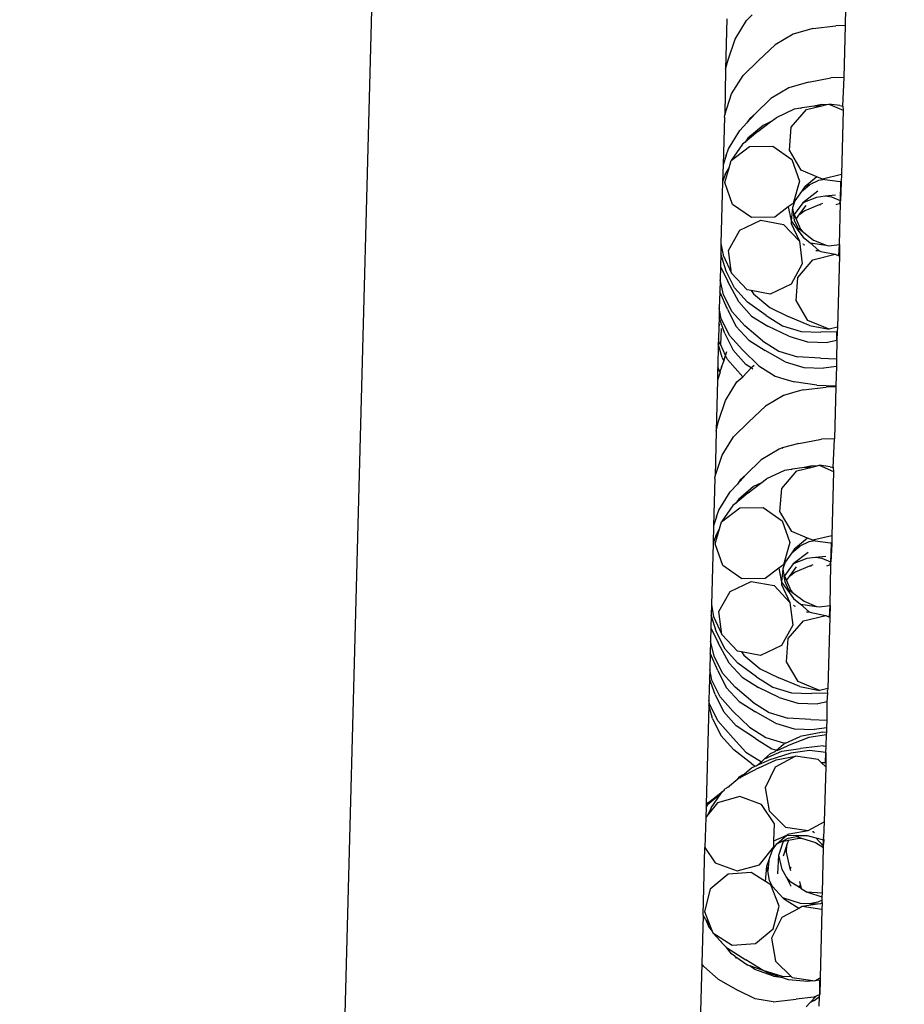
# Model space of a CAD drawing. Units: metres. Extents: x -5950 to -839, y -3556 to 4974.
# Drawn here: x -3574 to -3499, y 2840 to 2923 of the extents above; entities that cross this region are included whole.
import ezdxf

# ---------------------------------------------------------------- set-up
doc = ezdxf.new("R2010")
doc.units = ezdxf.units.M
doc.layers.add('Размеры', color=1, linetype='Continuous', lineweight=5)
doc.dimstyles.new('размеры Маф', dxfattribs={"dimtxt": 150, "dimasz": 50, "dimexe": 50, "dimexo": 0.0625, "dimgap": 0.09, "dimtad": 1, "dimdec": 0, "dimzin": 0, "dimdsep": 46, "dimtxsty": 'Standard', "dimblk": 'ARCHTICK', "dimcen": 0.09, "dimdle": 50, "dimclrd": 256, "dimclre": 256, "dimclrt": 256, "dimadec": 0, "dimazin": 0, "dimtfac": 1, "dimtdec": 0, "dimtix": 1, "dimtofl": 0, "dimtmove": 0, "dimatfit": 3, "dimfxl": 1, "dimtolj": 1, "dimtzin": 0, "dimlwd": -1, "dimlwe": -1, "dimarcsym": 1})

# ---------------------------------------------------------------- blocks, each defined once
blk = doc.blocks.new('_ArchTick')
at = {"color": 0, "linetype": 'ByBlock', "const_width": 0.15}
blk.add_lwpolyline([(-0.5, -0.5), (0.5, 0.5)], dxfattribs=at)
blk = doc.blocks.new('*D13')
at = {"layer": 'Defpoints', "color": 0, "transparency": 16777216}
for p in [(-3868.006, 4923.944), (-3868.006, -2656.255), (-889.301, -2656.255)]:
    blk.add_point(p, dxfattribs=at)
at = {"layer": 'Размеры', "transparency": 16777216}
for p, q in [((-889.301, 4973.944), (-889.301, -2706.255)), ((-3867.944, 4923.944), (-839.301, 4923.944)), ((-3867.944, -2656.255), (-839.301, -2656.255))]:
    blk.add_line(p, q, dxfattribs=at)
at = {"layer": 'Размеры', "transparency": 16777216, "xscale": 50, "yscale": 50, "zscale": 50}
for p, rotation in [((-889.301, 4923.944), 90), ((-889.301, -2656.255), 270)]:
    blk.add_blockref('_ArchTick', p, dxfattribs=dict(at, rotation=rotation))
at = {"layer": 'Размеры', "transparency": 16777216, "insert": (-964.391, 1133.845), "char_height": 150, "attachment_point": 5, "rotation": 90}
blk.add_mtext('\\A1;7580', dxfattribs=at)
blk = doc.blocks.new('*D14')
at = {"layer": 'Defpoints', "color": 0, "transparency": 16777216}
for p in [(-3345.042, 3175.05), (-4416.987, 1900.66), (-3345.042, -1438.735)]:
    blk.add_point(p, dxfattribs=at)
at = {"layer": 'Размеры', "transparency": 16777216}
for p, q in [((-3345.042, 3174.988), (-3345.042, -1488.735)), ((-4416.987, 1900.598), (-4416.987, -1488.735)), ((-4466.987, -1438.735), (-3295.042, -1438.735))]:
    blk.add_line(p, q, dxfattribs=at)
at = {"layer": 'Размеры', "transparency": 16777216, "xscale": 50, "yscale": 50, "zscale": 50, "rotation": 180}
blk.add_blockref('_ArchTick', (-4416.987, -1438.735), dxfattribs=at)
at = {"layer": 'Размеры', "transparency": 16777216, "xscale": 50, "yscale": 50, "zscale": 50}
blk.add_blockref('_ArchTick', (-3345.042, -1438.735), dxfattribs=at)
at = {"layer": 'Размеры', "transparency": 16777216, "insert": (-3881.014, -1363.645), "char_height": 150, "attachment_point": 5}
blk.add_mtext('\\A1;1072', dxfattribs=at)
blk = doc.blocks.new('*D15')
at = {"layer": 'Defpoints', "color": 0, "transparency": 16777216}
for p in [(-4310.033, 3425.221), (-4175.27, -158.285), (-2593.661, -158.285)]:
    blk.add_point(p, dxfattribs=at)
at = {"layer": 'Размеры', "transparency": 16777216}
for p, q in [((-2593.661, 3475.221), (-2593.661, -208.285)), ((-4309.97, 3425.221), (-2543.661, 3425.221)), ((-4175.207, -158.285), (-2543.661, -158.285))]:
    blk.add_line(p, q, dxfattribs=at)
at = {"layer": 'Размеры', "transparency": 16777216, "xscale": 50, "yscale": 50, "zscale": 50}
for p, rotation in [((-2593.661, 3425.221), 90), ((-2593.661, -158.285), 270)]:
    blk.add_blockref('_ArchTick', p, dxfattribs=dict(at, rotation=rotation))
at = {"layer": 'Размеры', "transparency": 16777216, "insert": (-2668.751, 1633.468), "char_height": 150, "attachment_point": 5, "rotation": 90}
blk.add_mtext('\\A1;3584', dxfattribs=at)

msp = doc.modelspace()

# ---------------------------------------------------------------- linework, layer by layer
for p, q in [((-3538.715, 3130.099), (-3548.511, 2762.309)), ((-3504.232, 2922.552), (-3504.192, 2924.031)), ((-3514.229, 2923.121), (-3514.342, 2918.863)), ((-3513.549, 2921.406), (-3512.58, 2922.966)), ((-3512.58, 2922.966), (-3512.094, 2923.443)), ((-3506.981, 2922.301), (-3508.639, 2921.823)), ((-3506.981, 2922.301), (-3505.056, 2922.531)), ((-3504.232, 2922.552), (-3505.056, 2922.531)), ((-3504.348, 2918.166), (-3504.232, 2922.552)), ((-3514.129, 2919.643), (-3513.549, 2921.406)), ((-3508.639, 2921.823), (-3510.166, 2920.927)), ((-3511.575, 2919.599), (-3510.166, 2920.927)), ((-3514.342, 2918.863), (-3514.129, 2919.643)), ((-3512.866, 2918.335), (-3511.575, 2919.599)), ((-3514.343, 2918.817), (-3514.415, 2915.012)), ((-3514.342, 2918.863), (-3514.343, 2918.817)), ((-3513.834, 2916.774), (-3512.866, 2918.335)), ((-3507.355, 2917.764), (-3505.454, 2918.139)), ((-3504.348, 2918.166), (-3505.454, 2918.139)), ((-3504.447, 2915.755), (-3504.348, 2918.166)), ((-3509.013, 2917.286), (-3510.54, 2916.39)), ((-3507.355, 2917.764), (-3509.013, 2917.286)), ((-3514.415, 2915.012), (-3513.834, 2916.774)), ((-3510.54, 2916.39), (-3511.832, 2915.125)), ((-3508.563, 2915.484), (-3510.083, 2914.775)), ((-3508.799, 2913.982), (-3507.532, 2915.472)), ((-3507.992, 2915.585), (-3508.563, 2915.484)), ((-3507.992, 2915.585), (-3507.884, 2915.634)), ((-3507.884, 2915.634), (-3506.911, 2915.776)), ((-3507.532, 2915.472), (-3506.239, 2915.783)), ((-3506.911, 2915.776), (-3506.232, 2915.925)), ((-3506.911, 2915.776), (-3506.239, 2915.783)), ((-3506.239, 2915.783), (-3505.805, 2915.888)), ((-3506.232, 2915.925), (-3505.805, 2915.888)), ((-3505.805, 2915.888), (-3505.645, 2915.927)), ((-3505.645, 2915.927), (-3504.421, 2915.411)), ((-3504.712, 2915.793), (-3505.645, 2915.927)), ((-3504.712, 2915.793), (-3504.562, 2915.78)), ((-3504.421, 2915.411), (-3504.565, 2909.985)), ((-3504.562, 2915.78), (-3504.447, 2915.755)), ((-3504.412, 2915.75), (-3504.447, 2915.755)), ((-3504.447, 2915.755), (-3504.421, 2915.411)), ((-3514.45, 2914.815), (-3514.556, 2910.809)), ((-3514.45, 2914.815), (-3514.415, 2915.012)), ((-3512.541, 2914.346), (-3511.832, 2915.125)), ((-3512.31, 2914.698), (-3512.541, 2914.346)), ((-3511.832, 2915.125), (-3512.31, 2914.698)), ((-3510.556, 2914.418), (-3510.083, 2914.775)), ((-3514.104, 2912.135), (-3513.135, 2913.695)), ((-3513.135, 2913.695), (-3512.541, 2914.346)), ((-3511.172, 2914.13), (-3512.457, 2913.052)), ((-3511.63, 2913.607), (-3510.556, 2914.418)), ((-3510.556, 2914.418), (-3511.172, 2914.13)), ((-3508.961, 2912.026), (-3508.799, 2913.982)), ((-3511.63, 2913.607), (-3512.693, 2912.714)), ((-3512.457, 2913.052), (-3512.693, 2912.714)), ((-3514.29, 2911.581), (-3514.104, 2912.135)), ((-3512.914, 2912.529), (-3513.87, 2911.162)), ((-3513.87, 2911.162), (-3512.322, 2912.332)), ((-3512.693, 2912.714), (-3512.914, 2912.529)), ((-3512.322, 2912.332), (-3510.368, 2912.365)), ((-3510.368, 2912.365), (-3508.755, 2911.247)), ((-3507.956, 2910.352), (-3508.961, 2912.026)), ((-3514.29, 2911.581), (-3514.556, 2910.809)), ((-3508.755, 2911.247), (-3508.1, 2909.406)), ((-3514.556, 2910.809), (-3514.594, 2909.37)), ((-3514.422, 2909.301), (-3514.051, 2910.555)), ((-3514.37, 2909.988), (-3514.051, 2910.555)), ((-3514.051, 2910.555), (-3513.87, 2911.162)), ((-3506.635, 2909.795), (-3507.956, 2910.352)), ((-3514.37, 2909.988), (-3514.594, 2909.37)), ((-3506.635, 2909.795), (-3507.65, 2908.943)), ((-3506.168, 2909.599), (-3506.635, 2909.795)), ((-3505.966, 2909.569), (-3506.515, 2909.473)), ((-3504.565, 2909.985), (-3506.168, 2909.599)), ((-3505.966, 2909.569), (-3506.168, 2909.599)), ((-3505.966, 2909.569), (-3504.674, 2909.384)), ((-3504.565, 2909.985), (-3504.582, 2909.371)), ((-3514.594, 2909.37), (-3514.733, 2904.153)), ((-3513.767, 2907.461), (-3514.422, 2909.301)), ((-3508.1, 2909.406), (-3508.652, 2907.545)), ((-3507.944, 2908.555), (-3507.276, 2909.117)), ((-3507.707, 2908.895), (-3507.944, 2908.555)), ((-3507.65, 2908.943), (-3507.707, 2908.895)), ((-3507.276, 2909.117), (-3507.65, 2908.943)), ((-3506.515, 2909.473), (-3507.276, 2909.117)), ((-3504.613, 2909.337), (-3504.674, 2909.384)), ((-3504.655, 2907.758), (-3504.613, 2909.337)), ((-3504.583, 2909.315), (-3504.655, 2907.758)), ((-3504.582, 2909.371), (-3504.613, 2909.337)), ((-3504.583, 2909.315), (-3504.613, 2909.337)), ((-3504.582, 2909.371), (-3504.583, 2909.315)), ((-3507.944, 2908.555), (-3508.501, 2907.759)), ((-3506.569, 2908.565), (-3507.82, 2907.602)), ((-3506.678, 2908.054), (-3507.82, 2907.602)), ((-3505.935, 2908.144), (-3506.678, 2908.054)), ((-3505.069, 2908.248), (-3505.935, 2908.144)), ((-3505.378, 2908.064), (-3505.935, 2908.144)), ((-3504.655, 2907.758), (-3505.378, 2908.064)), ((-3512.154, 2906.343), (-3513.767, 2907.461)), ((-3509.052, 2907.242), (-3510.2, 2906.375)), ((-3508.652, 2907.545), (-3509.052, 2907.242)), ((-3509.052, 2907.242), (-3508.809, 2906.071)), ((-3508.712, 2907.18), (-3508.809, 2906.071)), ((-3508.501, 2907.759), (-3508.712, 2907.18)), ((-3508.712, 2907.18), (-3508.654, 2906.81)), ((-3508.501, 2907.759), (-3508.652, 2907.545)), ((-3507.82, 2907.602), (-3508.565, 2906.607)), ((-3508.152, 2906.541), (-3507.545, 2907.352)), ((-3506.463, 2907.408), (-3507.651, 2906.926)), ((-3506.17, 2907.527), (-3506.463, 2907.408)), ((-3506.325, 2907.389), (-3506.463, 2907.408)), ((-3505.006, 2907.444), (-3504.66, 2907.563)), ((-3504.749, 2907.665), (-3504.698, 2907.655)), ((-3504.722, 2904.088), (-3504.66, 2907.563)), ((-3504.698, 2907.655), (-3504.655, 2907.758)), ((-3504.698, 2907.655), (-3504.627, 2907.66)), ((-3504.66, 2907.563), (-3504.698, 2907.655)), ((-3504.66, 2907.563), (-3504.63, 2907.574)), ((-3504.625, 2907.745), (-3504.655, 2907.758)), ((-3510.2, 2906.375), (-3512.154, 2906.343)), ((-3508.654, 2906.81), (-3508.624, 2906.743)), ((-3508.624, 2906.743), (-3508.612, 2906.544)), ((-3508.565, 2906.607), (-3508.612, 2906.544)), ((-3508.612, 2906.544), (-3508.549, 2906.132)), ((-3508.565, 2906.607), (-3508.394, 2906.217)), ((-3508.394, 2906.217), (-3508.152, 2906.541)), ((-3508.394, 2906.217), (-3508.026, 2905.376)), ((-3507.651, 2906.926), (-3508.152, 2906.541)), ((-3513.144, 2905.288), (-3511.369, 2906.126)), ((-3511.369, 2906.126), (-3509.447, 2905.774)), ((-3509.447, 2905.774), (-3508.111, 2904.365)), ((-3508.809, 2906.071), (-3508.821, 2905.932)), ((-3508.821, 2905.932), (-3508.808, 2905.859)), ((-3508.809, 2906.071), (-3508.153, 2905.169)), ((-3508.808, 2905.859), (-3508.111, 2904.365)), ((-3508.549, 2906.132), (-3508.257, 2905.483)), ((-3508.257, 2905.483), (-3508.153, 2905.169)), ((-3508.257, 2905.483), (-3507.889, 2905.201)), ((-3508.026, 2905.376), (-3507.889, 2905.201)), ((-3514.093, 2903.58), (-3513.144, 2905.288)), ((-3508.153, 2905.169), (-3507.804, 2904.691)), ((-3507.889, 2905.201), (-3506.918, 2904.453)), ((-3507.804, 2904.691), (-3507.222, 2904.202)), ((-3514.733, 2904.153), (-3514.756, 2903.28)), ((-3514.733, 2904.153), (-3514.559, 2903.165)), ((-3508.111, 2904.365), (-3507.872, 2902.439)), ((-3507.759, 2904.08), (-3507.8, 2904.129)), ((-3507.759, 2904.08), (-3507.665, 2904.036)), ((-3507.222, 2904.202), (-3506.469, 2903.57)), ((-3507.222, 2904.202), (-3505.869, 2904.008)), ((-3506.918, 2904.453), (-3505.869, 2904.008)), ((-3505.869, 2904.008), (-3505.648, 2903.976)), ((-3505.648, 2903.976), (-3504.722, 2904.088)), ((-3504.778, 2903.121), (-3504.722, 2904.088)), ((-3504.722, 2904.088), (-3504.748, 2903.108)), ((-3514.756, 2903.28), (-3514.785, 2902.205)), ((-3514.295, 2901.838), (-3514.756, 2903.28)), ((-3514.559, 2903.165), (-3513.854, 2901.654)), ((-3513.854, 2901.654), (-3514.093, 2903.58)), ((-3506.975, 2902.793), (-3505.087, 2903.251)), ((-3506.722, 2903.578), (-3506.469, 2903.57)), ((-3506.469, 2903.57), (-3506.319, 2903.497)), ((-3506.319, 2903.497), (-3505.087, 2903.251)), ((-3505.087, 2903.251), (-3504.778, 2903.121)), ((-3504.748, 2903.108), (-3504.908, 2897.094)), ((-3504.778, 2903.121), (-3504.748, 2903.108)), ((-3514.785, 2902.205), (-3514.814, 2901.101)), ((-3514.785, 2902.205), (-3514.152, 2900.939)), ((-3507.872, 2902.439), (-3508.821, 2900.731)), ((-3508.242, 2901.302), (-3506.975, 2902.793)), ((-3513.582, 2900.412), (-3514.295, 2901.838)), ((-3512.518, 2900.246), (-3513.854, 2901.654)), ((-3508.403, 2899.347), (-3508.242, 2901.302)), ((-3514.814, 2901.101), (-3514.841, 2900.072)), ((-3514.509, 2899.818), (-3514.814, 2901.101)), ((-3513.228, 2899.232), (-3514.152, 2900.939)), ((-3512.5, 2899.22), (-3513.582, 2900.412)), ((-3508.821, 2900.731), (-3510.596, 2899.893)), ((-3514.841, 2900.072), (-3514.878, 2898.71)), ((-3514.188, 2898.611), (-3514.841, 2900.072)), ((-3513.796, 2898.392), (-3514.509, 2899.818)), ((-3512.185, 2900.185), (-3512.518, 2900.246)), ((-3512.185, 2900.185), (-3511.987, 2899.913)), ((-3510.596, 2899.893), (-3512.185, 2900.185)), ((-3511.987, 2899.913), (-3510.62, 2898.764)), ((-3513.228, 2899.232), (-3512.146, 2898.041)), ((-3510.928, 2898.083), (-3512.5, 2899.22)), ((-3510.62, 2898.764), (-3509.052, 2898.005)), ((-3507.398, 2897.675), (-3508.403, 2899.347)), ((-3514.899, 2897.903), (-3514.912, 2897.152)), ((-3514.878, 2898.71), (-3514.899, 2897.903)), ((-3514.422, 2896.576), (-3514.899, 2897.903)), ((-3514.707, 2897.808), (-3514.878, 2898.71)), ((-3514.188, 2898.611), (-3513.476, 2897.185)), ((-3512.714, 2897.201), (-3513.796, 2898.392)), ((-3512.146, 2898.041), (-3510.769, 2897.173)), ((-3510.928, 2898.083), (-3509.551, 2897.215)), ((-3507.265, 2897.254), (-3509.052, 2898.005)), ((-3514.912, 2897.152), (-3514.947, 2896.109)), ((-3514.849, 2897.341), (-3514.912, 2897.152)), ((-3513.994, 2896.382), (-3514.707, 2897.808)), ((-3513.476, 2897.185), (-3512.394, 2895.994)), ((-3511.232, 2895.948), (-3512.714, 2897.201)), ((-3509.013, 2896.347), (-3510.769, 2897.173)), ((-3509.551, 2897.215), (-3507.971, 2896.736)), ((-3505.611, 2896.924), (-3507.398, 2897.675)), ((-3507.265, 2897.254), (-3505.611, 2896.924)), ((-3504.908, 2897.094), (-3505.611, 2896.924)), ((-3504.908, 2897.094), (-3504.918, 2896.697)), ((-3514.749, 2895.603), (-3514.679, 2896.999)), ((-3514.422, 2896.576), (-3513.71, 2895.15)), ((-3512.912, 2895.191), (-3513.994, 2896.382)), ((-3509.013, 2896.347), (-3507.434, 2895.868)), ((-3507.971, 2896.736), (-3506.297, 2896.683)), ((-3504.949, 2896.696), (-3506.297, 2896.683)), ((-3504.918, 2896.697), (-3504.968, 2895.973)), ((-3504.968, 2895.973), (-3504.949, 2896.696)), ((-3504.918, 2896.697), (-3504.949, 2896.696)), ((-3514.958, 2895.694), (-3515.01, 2893.72)), ((-3514.947, 2896.109), (-3514.958, 2895.694)), ((-3514.643, 2894.552), (-3514.958, 2895.694)), ((-3514.889, 2895.806), (-3514.947, 2896.109)), ((-3514.749, 2895.603), (-3514.889, 2895.806)), ((-3514.343, 2894.713), (-3514.749, 2895.603)), ((-3512.394, 2895.994), (-3511.016, 2895.126)), ((-3511.232, 2895.948), (-3509.854, 2895.08)), ((-3507.434, 2895.868), (-3505.759, 2895.815)), ((-3504.968, 2895.973), (-3505.759, 2895.815)), ((-3504.968, 2895.973), (-3504.979, 2894.43)), ((-3504.938, 2895.979), (-3504.968, 2895.973)), ((-3514.488, 2894.242), (-3514.343, 2894.713)), ((-3514.343, 2894.713), (-3514.232, 2895.04)), ((-3514.177, 2894.379), (-3514.343, 2894.713)), ((-3513.71, 2895.15), (-3512.628, 2893.958)), ((-3511.529, 2893.829), (-3512.912, 2895.191)), ((-3509.328, 2894.17), (-3511.016, 2895.126)), ((-3509.854, 2895.08), (-3508.274, 2894.6)), ((-3506.339, 2894.472), (-3508.274, 2894.6)), ((-3514.686, 2893.711), (-3514.488, 2894.242)), ((-3514.643, 2894.552), (-3514.488, 2894.242)), ((-3512.9, 2892.917), (-3514.177, 2894.379)), ((-3512.186, 2893.662), (-3512.628, 2893.958)), ((-3512.186, 2893.662), (-3512.1, 2893.745)), ((-3512.1, 2893.745), (-3511.927, 2893.885)), ((-3511.529, 2893.829), (-3510.151, 2892.961)), ((-3509.328, 2894.17), (-3507.748, 2893.69)), ((-3506.339, 2894.472), (-3504.979, 2894.43)), ((-3504.996, 2893.768), (-3506.074, 2893.638)), ((-3504.996, 2893.768), (-3505.039, 2892.157)), ((-3504.979, 2894.43), (-3504.996, 2893.768)), ((-3515.017, 2893.474), (-3515.039, 2892.639)), ((-3514.803, 2893.305), (-3515.039, 2892.639)), ((-3515.01, 2893.72), (-3515.017, 2893.474)), ((-3515.017, 2893.474), (-3514.859, 2893.418)), ((-3514.859, 2893.418), (-3515.01, 2893.72)), ((-3514.862, 2893.368), (-3514.859, 2893.418)), ((-3514.862, 2893.368), (-3514.82, 2893.339)), ((-3514.686, 2893.711), (-3514.82, 2893.339)), ((-3514.803, 2893.305), (-3514.82, 2893.339)), ((-3513.391, 2892.481), (-3512.9, 2892.917)), ((-3512.9, 2892.917), (-3512.186, 2893.662)), ((-3512.9, 2892.917), (-3512.879, 2892.895)), ((-3512.046, 2893.568), (-3512.186, 2893.662)), ((-3510.151, 2892.961), (-3509.444, 2892.746)), ((-3507.748, 2893.69), (-3506.074, 2893.638)), ((-3515.039, 2892.639), (-3515.153, 2888.336)), ((-3514.36, 2890.92), (-3513.391, 2892.481)), ((-3509.444, 2892.746), (-3508.572, 2892.481)), ((-3506.652, 2892.207), (-3508.572, 2892.481)), ((-3506.652, 2892.207), (-3505.039, 2892.157)), ((-3505.039, 2892.157), (-3505.041, 2892.066)), ((-3509.45, 2891.337), (-3510.977, 2890.441)), ((-3508.218, 2891.692), (-3509.45, 2891.337)), ((-3507.792, 2891.815), (-3508.218, 2891.692)), ((-3507.792, 2891.815), (-3505.867, 2892.046)), ((-3505.041, 2892.066), (-3505.867, 2892.046)), ((-3505.041, 2892.066), (-3505.158, 2887.681)), ((-3514.94, 2889.158), (-3514.36, 2890.92)), ((-3512.386, 2889.113), (-3510.977, 2890.441)), ((-3515.153, 2888.336), (-3514.94, 2889.158)), ((-3513.676, 2887.849), (-3512.386, 2889.113)), ((-3515.153, 2888.336), (-3515.225, 2884.526)), ((-3514.645, 2886.289), (-3513.676, 2887.849)), ((-3508.166, 2887.278), (-3509.576, 2886.912)), ((-3508.166, 2887.278), (-3506.265, 2887.654)), ((-3505.158, 2887.681), (-3506.265, 2887.654)), ((-3505.258, 2885.269), (-3505.158, 2887.681)), ((-3515.225, 2884.526), (-3514.645, 2886.289)), ((-3509.824, 2886.8), (-3511.351, 2885.904)), ((-3509.576, 2886.912), (-3509.824, 2886.8)), ((-3509.576, 2886.912), (-3509.55, 2886.854)), ((-3511.351, 2885.904), (-3512.643, 2884.639)), ((-3507.722, 2885.29), (-3507.043, 2885.44)), ((-3507.043, 2885.44), (-3506.615, 2885.402)), ((-3506.615, 2885.402), (-3506.456, 2885.441)), ((-3506.456, 2885.441), (-3505.231, 2884.925)), ((-3505.523, 2885.307), (-3506.456, 2885.441)), ((-3513.352, 2883.861), (-3512.643, 2884.639)), ((-3512.643, 2884.639), (-3513.121, 2884.212)), ((-3509.374, 2884.999), (-3510.894, 2884.29)), ((-3509.61, 2883.496), (-3508.343, 2884.986)), ((-3508.803, 2885.1), (-3509.374, 2884.999)), ((-3508.803, 2885.1), (-3508.695, 2885.148)), ((-3508.695, 2885.148), (-3507.722, 2885.29)), ((-3508.343, 2884.986), (-3507.05, 2885.298)), ((-3507.722, 2885.29), (-3507.05, 2885.298)), ((-3507.05, 2885.298), (-3506.615, 2885.402)), ((-3505.523, 2885.307), (-3505.373, 2885.294)), ((-3505.231, 2884.925), (-3505.376, 2879.499)), ((-3505.373, 2885.294), (-3505.258, 2885.269)), ((-3505.222, 2885.264), (-3505.258, 2885.269)), ((-3505.258, 2885.269), (-3505.231, 2884.925)), ((-3515.26, 2884.336), (-3515.366, 2880.326)), ((-3515.26, 2884.336), (-3515.225, 2884.526)), ((-3513.946, 2883.209), (-3513.352, 2883.861)), ((-3513.121, 2884.212), (-3513.352, 2883.861)), ((-3512.441, 2883.121), (-3511.367, 2883.932)), ((-3511.367, 2883.932), (-3511.983, 2883.644)), ((-3511.367, 2883.932), (-3510.894, 2884.29)), ((-3514.915, 2881.649), (-3513.946, 2883.209)), ((-3512.441, 2883.121), (-3513.504, 2882.228)), ((-3511.983, 2883.644), (-3513.268, 2882.566)), ((-3509.772, 2881.54), (-3509.61, 2883.496)), ((-3513.504, 2882.228), (-3513.725, 2882.043)), ((-3513.268, 2882.566), (-3513.504, 2882.228)), ((-3515.1, 2881.095), (-3514.915, 2881.649)), ((-3513.725, 2882.043), (-3514.681, 2880.677)), ((-3514.681, 2880.677), (-3513.133, 2881.847)), ((-3513.133, 2881.847), (-3511.179, 2881.879)), ((-3511.179, 2881.879), (-3509.566, 2880.761)), ((-3508.767, 2879.866), (-3509.772, 2881.54)), ((-3515.1, 2881.095), (-3515.366, 2880.326)), ((-3514.862, 2880.069), (-3514.681, 2880.677)), ((-3509.566, 2880.761), (-3508.911, 2878.92)), ((-3515.366, 2880.326), (-3515.404, 2878.887)), ((-3515.233, 2878.816), (-3514.862, 2880.069)), ((-3515.181, 2879.502), (-3514.862, 2880.069)), ((-3507.445, 2879.309), (-3508.767, 2879.866)), ((-3515.404, 2878.887), (-3515.543, 2873.663)), ((-3515.181, 2879.502), (-3515.404, 2878.887)), ((-3514.577, 2876.975), (-3515.233, 2878.816)), ((-3508.911, 2878.92), (-3509.462, 2877.059)), ((-3507.445, 2879.309), (-3508.46, 2878.457)), ((-3507.326, 2878.987), (-3508.087, 2878.632)), ((-3506.979, 2879.113), (-3507.445, 2879.309)), ((-3506.777, 2879.084), (-3507.326, 2878.987)), ((-3505.376, 2879.499), (-3506.979, 2879.113)), ((-3506.777, 2879.084), (-3506.979, 2879.113)), ((-3506.777, 2879.084), (-3505.485, 2878.899)), ((-3505.423, 2878.851), (-3505.485, 2878.899)), ((-3505.465, 2877.271), (-3505.423, 2878.851)), ((-3505.393, 2878.828), (-3505.465, 2877.271)), ((-3505.392, 2878.885), (-3505.423, 2878.851)), ((-3505.393, 2878.828), (-3505.423, 2878.851)), ((-3505.392, 2878.885), (-3505.393, 2878.828)), ((-3505.376, 2879.499), (-3505.392, 2878.885)), ((-3508.755, 2878.07), (-3509.312, 2877.274)), ((-3508.755, 2878.07), (-3508.087, 2878.632)), ((-3508.518, 2878.409), (-3508.755, 2878.07)), ((-3507.38, 2878.079), (-3508.631, 2877.117)), ((-3508.46, 2878.457), (-3508.518, 2878.409)), ((-3508.087, 2878.632), (-3508.46, 2878.457)), ((-3509.312, 2877.274), (-3509.523, 2876.694)), ((-3509.312, 2877.274), (-3509.462, 2877.059)), ((-3508.631, 2877.117), (-3509.376, 2876.122)), ((-3507.489, 2877.569), (-3508.631, 2877.117)), ((-3506.746, 2877.658), (-3507.489, 2877.569)), ((-3505.879, 2877.762), (-3506.746, 2877.658)), ((-3506.189, 2877.578), (-3506.746, 2877.658)), ((-3505.465, 2877.271), (-3506.189, 2877.578)), ((-3505.56, 2877.179), (-3505.509, 2877.169)), ((-3505.509, 2877.169), (-3505.465, 2877.271)), ((-3505.509, 2877.169), (-3505.437, 2877.174)), ((-3505.47, 2877.078), (-3505.509, 2877.169)), ((-3505.435, 2877.259), (-3505.465, 2877.271)), ((-3512.965, 2875.857), (-3514.577, 2876.975)), ((-3509.863, 2876.756), (-3511.011, 2875.889)), ((-3509.462, 2877.059), (-3509.863, 2876.756)), ((-3509.863, 2876.756), (-3509.62, 2875.585)), ((-3509.523, 2876.694), (-3509.62, 2875.585)), ((-3509.523, 2876.694), (-3509.465, 2876.325)), ((-3509.465, 2876.325), (-3509.435, 2876.257)), ((-3508.963, 2876.055), (-3508.356, 2876.866)), ((-3508.462, 2876.44), (-3508.963, 2876.055)), ((-3507.274, 2876.923), (-3508.462, 2876.44)), ((-3506.981, 2877.042), (-3507.274, 2876.923)), ((-3507.136, 2876.903), (-3507.274, 2876.923)), ((-3505.817, 2876.958), (-3505.47, 2877.078)), ((-3505.532, 2873.602), (-3505.47, 2877.078)), ((-3505.47, 2877.078), (-3505.44, 2877.088)), ((-3513.955, 2874.803), (-3512.18, 2875.64)), ((-3511.011, 2875.889), (-3512.965, 2875.857)), ((-3512.18, 2875.64), (-3510.258, 2875.288)), ((-3509.62, 2875.585), (-3509.632, 2875.446)), ((-3509.62, 2875.585), (-3508.964, 2874.684)), ((-3509.435, 2876.257), (-3509.423, 2876.058)), ((-3509.376, 2876.122), (-3509.423, 2876.058)), ((-3509.423, 2876.058), (-3509.36, 2875.646)), ((-3509.376, 2876.122), (-3509.205, 2875.731)), ((-3509.36, 2875.646), (-3509.067, 2874.997)), ((-3509.205, 2875.731), (-3508.963, 2876.055)), ((-3509.205, 2875.731), (-3508.837, 2874.89)), ((-3514.904, 2873.095), (-3513.955, 2874.803)), ((-3510.258, 2875.288), (-3508.922, 2873.88)), ((-3509.632, 2875.446), (-3509.619, 2875.373)), ((-3509.619, 2875.373), (-3508.922, 2873.88)), ((-3509.067, 2874.997), (-3508.964, 2874.684)), ((-3509.067, 2874.997), (-3508.7, 2874.715)), ((-3508.964, 2874.684), (-3508.615, 2874.206)), ((-3508.837, 2874.89), (-3508.7, 2874.715)), ((-3508.7, 2874.715), (-3507.729, 2873.967)), ((-3508.922, 2873.88), (-3508.683, 2871.953)), ((-3508.615, 2874.206), (-3508.033, 2873.716)), ((-3507.729, 2873.967), (-3506.68, 2873.522)), ((-3515.543, 2873.663), (-3515.567, 2872.792)), ((-3515.543, 2873.663), (-3515.37, 2872.68)), ((-3514.665, 2871.169), (-3514.904, 2873.095)), ((-3508.57, 2873.594), (-3508.611, 2873.643)), ((-3508.57, 2873.594), (-3508.475, 2873.55)), ((-3508.033, 2873.716), (-3507.28, 2873.084)), ((-3508.033, 2873.716), (-3506.68, 2873.522)), ((-3507.533, 2873.092), (-3507.28, 2873.084)), ((-3507.28, 2873.084), (-3507.13, 2873.011)), ((-3507.13, 2873.011), (-3505.898, 2872.765)), ((-3506.68, 2873.522), (-3506.459, 2873.491)), ((-3506.459, 2873.491), (-3505.532, 2873.602)), ((-3505.588, 2872.635), (-3505.532, 2873.602)), ((-3505.532, 2873.602), (-3505.558, 2872.622)), ((-3515.567, 2872.792), (-3515.595, 2871.718)), ((-3515.106, 2871.352), (-3515.567, 2872.792)), ((-3515.37, 2872.68), (-3514.665, 2871.169)), ((-3509.052, 2870.817), (-3507.786, 2872.308)), ((-3507.786, 2872.308), (-3505.898, 2872.765)), ((-3505.898, 2872.765), (-3505.588, 2872.635)), ((-3505.558, 2872.622), (-3505.718, 2866.608)), ((-3505.588, 2872.635), (-3505.558, 2872.622)), ((-3515.595, 2871.718), (-3515.624, 2870.613)), ((-3515.595, 2871.718), (-3514.963, 2870.454)), ((-3514.393, 2869.926), (-3515.106, 2871.352)), ((-3508.683, 2871.953), (-3509.632, 2870.245)), ((-3515.624, 2870.613), (-3515.652, 2869.585)), ((-3515.319, 2869.333), (-3515.624, 2870.613)), ((-3513.329, 2869.76), (-3514.665, 2871.169)), ((-3509.214, 2868.861), (-3509.052, 2870.817)), ((-3514.039, 2868.746), (-3514.963, 2870.454)), ((-3513.311, 2868.735), (-3514.393, 2869.926)), ((-3512.996, 2869.699), (-3513.329, 2869.76)), ((-3512.996, 2869.699), (-3512.798, 2869.427)), ((-3511.407, 2869.408), (-3512.996, 2869.699)), ((-3509.632, 2870.245), (-3511.407, 2869.408)), ((-3515.652, 2869.585), (-3515.688, 2868.221)), ((-3514.999, 2868.125), (-3515.652, 2869.585)), ((-3514.607, 2867.906), (-3515.319, 2869.333)), ((-3512.798, 2869.427), (-3511.431, 2868.279)), ((-3508.209, 2867.189), (-3509.214, 2868.861)), ((-3515.688, 2868.221), (-3515.709, 2867.416)), ((-3515.518, 2867.322), (-3515.688, 2868.221)), ((-3514.999, 2868.125), (-3514.287, 2866.699)), ((-3514.039, 2868.746), (-3512.957, 2867.555)), ((-3511.739, 2867.598), (-3513.311, 2868.735)), ((-3511.431, 2868.279), (-3509.863, 2867.519)), ((-3515.709, 2867.416), (-3515.757, 2865.621)), ((-3515.233, 2866.09), (-3515.709, 2867.416)), ((-3514.805, 2865.896), (-3515.518, 2867.322)), ((-3513.525, 2866.715), (-3514.607, 2867.906)), ((-3512.957, 2867.555), (-3511.58, 2866.687)), ((-3511.739, 2867.598), (-3510.362, 2866.73)), ((-3508.076, 2866.768), (-3509.863, 2867.519)), ((-3506.422, 2866.438), (-3508.209, 2867.189)), ((-3514.287, 2866.699), (-3513.205, 2865.508)), ((-3512.043, 2865.462), (-3513.525, 2866.715)), ((-3509.824, 2865.862), (-3511.58, 2866.687)), ((-3510.362, 2866.73), (-3508.782, 2866.25)), ((-3508.076, 2866.768), (-3506.422, 2866.438)), ((-3505.718, 2866.608), (-3506.422, 2866.438)), ((-3505.718, 2866.608), (-3505.752, 2866.448)), ((-3505.729, 2866.211), (-3505.752, 2866.448)), ((-3515.757, 2865.621), (-3515.768, 2865.206)), ((-3515.7, 2865.32), (-3515.757, 2865.621)), ((-3515.233, 2866.09), (-3514.521, 2864.664)), ((-3513.723, 2864.705), (-3514.805, 2865.896)), ((-3513.205, 2865.508), (-3511.827, 2864.64)), ((-3509.824, 2865.862), (-3508.244, 2865.382)), ((-3508.782, 2866.25), (-3507.108, 2866.198)), ((-3505.729, 2866.211), (-3507.108, 2866.198)), ((-3505.778, 2865.487), (-3506.57, 2865.33)), ((-3505.789, 2863.944), (-3505.778, 2865.487)), ((-3505.778, 2865.487), (-3505.729, 2866.211)), ((-3505.748, 2865.493), (-3505.778, 2865.487)), ((-3515.768, 2865.206), (-3515.991, 2856.843)), ((-3515.454, 2864.066), (-3515.768, 2865.206)), ((-3514.987, 2863.894), (-3515.7, 2865.32)), ((-3514.521, 2864.664), (-3513.439, 2863.473)), ((-3512.34, 2863.344), (-3513.723, 2864.705)), ((-3512.043, 2865.462), (-3510.665, 2864.594)), ((-3508.244, 2865.382), (-3506.57, 2865.33)), ((-3515.454, 2864.066), (-3514.741, 2862.64)), ((-3513.711, 2862.431), (-3514.987, 2863.894)), ((-3510.139, 2863.684), (-3511.827, 2864.64)), ((-3510.665, 2864.594), (-3509.085, 2864.115)), ((-3507.15, 2863.986), (-3509.085, 2864.115)), ((-3507.15, 2863.986), (-3505.789, 2863.944)), ((-3505.807, 2863.283), (-3505.789, 2863.944)), ((-3511.827, 2862.392), (-3513.439, 2863.473)), ((-3512.34, 2863.344), (-3510.962, 2862.476)), ((-3510.139, 2863.684), (-3508.559, 2863.204)), ((-3508.559, 2863.204), (-3506.885, 2863.152)), ((-3505.807, 2863.283), (-3506.885, 2863.152)), ((-3505.815, 2862.965), (-3505.807, 2863.283)), ((-3514.741, 2862.64), (-3513.659, 2861.448)), ((-3513.711, 2862.431), (-3512.629, 2861.241)), ((-3511.827, 2862.392), (-3510.45, 2861.524)), ((-3510.962, 2862.476), (-3509.383, 2861.996)), ((-3509.3, 2861.984), (-3508.053, 2862.547)), ((-3507.319, 2862.485), (-3509.124, 2861.77)), ((-3506.147, 2862.916), (-3508.053, 2862.547)), ((-3505.822, 2862.708), (-3507.319, 2862.485)), ((-3506.147, 2862.916), (-3505.815, 2862.965)), ((-3505.848, 2861.741), (-3505.822, 2862.708)), ((-3505.822, 2862.708), (-3505.815, 2862.965)), ((-3512.134, 2860.249), (-3513.659, 2861.448)), ((-3510.45, 2861.524), (-3510.042, 2861.4)), ((-3510.157, 2861.303), (-3510.042, 2861.4)), ((-3510.042, 2861.4), (-3509.645, 2861.735)), ((-3510.042, 2861.4), (-3509.983, 2861.382)), ((-3509.983, 2861.382), (-3509.124, 2861.77)), ((-3509.645, 2861.735), (-3509.498, 2861.895)), ((-3509.61, 2861.315), (-3508.033, 2861.55)), ((-3509.498, 2861.895), (-3509.408, 2861.935)), ((-3509.408, 2861.935), (-3509.383, 2861.996)), ((-3509.338, 2861.994), (-3509.383, 2861.996)), ((-3509.3, 2861.984), (-3509.338, 2861.994)), ((-3507.273, 2861.386), (-3508.85, 2861.151)), ((-3506.104, 2861.773), (-3508.033, 2861.55)), ((-3505.891, 2861.211), (-3507.273, 2861.386)), ((-3506.104, 2861.773), (-3505.848, 2861.741)), ((-3505.891, 2861.211), (-3505.848, 2861.741)), ((-3512.629, 2861.241), (-3511.319, 2860.415)), ((-3511.682, 2860.132), (-3510.704, 2860.574)), ((-3511.608, 2859.896), (-3510.089, 2860.605)), ((-3511.319, 2860.415), (-3511.055, 2860.662)), ((-3511.055, 2860.662), (-3510.569, 2861.117)), ((-3511.055, 2860.662), (-3510.794, 2860.78)), ((-3510.751, 2860.827), (-3510.794, 2860.78)), ((-3510.751, 2860.827), (-3509.61, 2861.315)), ((-3508.85, 2861.151), (-3510.704, 2860.574)), ((-3510.569, 2861.117), (-3510.157, 2861.303)), ((-3508.447, 2860.895), (-3510.161, 2859.985)), ((-3510.089, 2860.605), (-3508.447, 2860.895)), ((-3506.527, 2860.61), (-3508.447, 2860.895)), ((-3506.286, 2860.372), (-3506.527, 2860.61)), ((-3505.914, 2860.357), (-3505.891, 2861.211)), ((-3505.862, 2861.208), (-3505.891, 2861.211)), ((-3505.891, 2861.211), (-3505.885, 2860.349)), ((-3511.608, 2859.896), (-3513.146, 2859.079)), ((-3512.785, 2859.385), (-3512.149, 2859.921)), ((-3512.149, 2859.921), (-3511.838, 2860.062)), ((-3512.134, 2860.249), (-3511.838, 2860.062)), ((-3511.838, 2860.062), (-3511.779, 2860.095)), ((-3511.779, 2860.095), (-3511.682, 2860.132)), ((-3511.682, 2860.132), (-3511.319, 2860.415)), ((-3510.161, 2859.985), (-3511.015, 2858.228)), ((-3506.286, 2860.372), (-3505.949, 2860.366)), ((-3505.894, 2859.987), (-3506.286, 2860.372)), ((-3505.894, 2859.987), (-3506.017, 2855.355)), ((-3505.949, 2860.366), (-3505.885, 2860.349)), ((-3505.885, 2860.349), (-3505.894, 2859.987)), ((-3514.182, 2858.264), (-3513.321, 2858.987)), ((-3513.321, 2858.987), (-3513.158, 2859.144)), ((-3513.146, 2859.079), (-3513.321, 2858.987)), ((-3513.158, 2859.144), (-3512.978, 2859.295)), ((-3513.158, 2859.144), (-3512.96, 2859.237)), ((-3513.146, 2859.079), (-3512.96, 2859.237)), ((-3512.978, 2859.295), (-3512.785, 2859.385)), ((-3512.96, 2859.237), (-3512.785, 2859.385)), ((-3514.605, 2857.908), (-3514.472, 2858.024)), ((-3514.472, 2858.024), (-3514.443, 2858.066)), ((-3514.443, 2858.066), (-3514.43, 2858.119)), ((-3514.296, 2858.168), (-3514.43, 2858.119)), ((-3514.296, 2858.168), (-3514.262, 2858.216)), ((-3514.182, 2858.264), (-3514.262, 2858.216)), ((-3511.015, 2858.228), (-3510.682, 2856.294)), ((-3514.743, 2857.711), (-3515.889, 2856.754)), ((-3515.789, 2856.985), (-3514.605, 2857.908)), ((-3515.567, 2856.534), (-3514.743, 2857.711)), ((-3513.151, 2857.491), (-3515.035, 2856.971)), ((-3514.743, 2857.711), (-3514.605, 2857.908)), ((-3511.31, 2856.812), (-3513.151, 2857.491)), ((-3515.996, 2856.628), (-3516.02, 2855.731)), ((-3515.889, 2856.754), (-3515.996, 2856.628)), ((-3515.994, 2856.702), (-3515.996, 2856.628)), ((-3515.994, 2856.702), (-3515.789, 2856.985)), ((-3515.991, 2856.843), (-3515.994, 2856.702)), ((-3515.994, 2856.702), (-3515.889, 2856.754)), ((-3515.789, 2856.985), (-3515.991, 2856.843)), ((-3515.035, 2856.971), (-3515.848, 2855.947)), ((-3515.567, 2856.534), (-3515.848, 2855.947)), ((-3510.215, 2855.194), (-3511.31, 2856.812)), ((-3516.02, 2855.731), (-3516.088, 2853.182)), ((-3515.848, 2855.947), (-3516.02, 2855.731)), ((-3510.682, 2856.294), (-3509.29, 2854.922)), ((-3510.266, 2853.756), (-3510.215, 2855.194)), ((-3509.29, 2854.922), (-3507.37, 2854.637)), ((-3507.37, 2854.637), (-3506.017, 2855.355)), ((-3506.017, 2855.355), (-3506.082, 2854.037)), ((-3510.266, 2853.756), (-3509.168, 2854.229)), ((-3510.02, 2853.513), (-3509.168, 2854.229)), ((-3509.442, 2853.797), (-3509.068, 2853.981)), ((-3509.168, 2854.229), (-3509.061, 2854.319)), ((-3509.168, 2854.229), (-3508.053, 2854.209)), ((-3509.068, 2853.981), (-3508.369, 2854.114)), ((-3509.061, 2854.319), (-3508.993, 2854.35)), ((-3509.049, 2853.806), (-3508.149, 2853.987)), ((-3508.993, 2854.35), (-3507.37, 2854.637)), ((-3508.369, 2854.114), (-3508.053, 2854.209)), ((-3508.369, 2854.114), (-3507.927, 2853.976)), ((-3508.149, 2853.987), (-3507.927, 2853.976)), ((-3508.053, 2854.209), (-3507.461, 2854.198)), ((-3507.927, 2853.976), (-3506.757, 2853.609)), ((-3507.461, 2854.198), (-3506.726, 2854.002)), ((-3506.935, 2854.512), (-3506.999, 2854.518)), ((-3506.935, 2854.512), (-3506.844, 2854.46)), ((-3506.726, 2854.002), (-3506.101, 2853.336)), ((-3506.726, 2854.002), (-3506.087, 2853.832)), ((-3506.085, 2853.943), (-3506.082, 2854.037)), ((-3506.085, 2853.943), (-3506.058, 2853.824)), ((-3516.239, 2847.494), (-3516.088, 2853.182)), ((-3516.088, 2853.182), (-3515.216, 2851.893)), ((-3511.491, 2851.734), (-3510.284, 2853.254)), ((-3510.374, 2853.008), (-3510.02, 2853.513)), ((-3510.374, 2853.008), (-3510.284, 2853.254)), ((-3510.284, 2853.254), (-3510.266, 2853.756)), ((-3510.02, 2853.513), (-3509.684, 2853.677)), ((-3509.854, 2852.54), (-3509.467, 2853.721)), ((-3509.684, 2853.677), (-3509.611, 2853.692)), ((-3509.611, 2853.692), (-3509.442, 2853.797)), ((-3509.175, 2853.421), (-3509.491, 2852.459)), ((-3509.467, 2853.721), (-3509.049, 2853.806)), ((-3509.467, 2853.721), (-3509.442, 2853.797)), ((-3509.203, 2852.79), (-3509.175, 2853.421)), ((-3509.049, 2853.806), (-3509.175, 2853.421)), ((-3506.757, 2853.609), (-3506.075, 2853.184)), ((-3506.176, 2849.379), (-3506.075, 2853.184)), ((-3506.101, 2853.336), (-3506.087, 2853.832)), ((-3506.058, 2853.824), (-3506.101, 2853.336)), ((-3506.101, 2853.336), (-3506.072, 2853.305)), ((-3506.087, 2853.832), (-3506.058, 2853.824)), ((-3506.075, 2853.184), (-3506.072, 2853.305)), ((-3510.706, 2852.095), (-3510.374, 2853.008)), ((-3509.924, 2850.963), (-3509.854, 2852.54)), ((-3509.569, 2851.346), (-3509.854, 2852.54)), ((-3508.916, 2851.541), (-3509.203, 2852.79)), ((-3515.216, 2851.893), (-3513.375, 2851.214)), ((-3513.375, 2851.214), (-3511.491, 2851.734)), ((-3510.969, 2850.311), (-3510.854, 2851.631)), ((-3510.854, 2851.631), (-3510.847, 2851.705)), ((-3510.782, 2851.225), (-3510.854, 2851.631)), ((-3510.847, 2851.705), (-3510.706, 2852.095)), ((-3510.706, 2852.095), (-3510.782, 2851.225)), ((-3508.821, 2851.439), (-3508.916, 2851.541)), ((-3508.845, 2851.232), (-3508.916, 2851.541)), ((-3514.131, 2850.935), (-3515.639, 2849.68)), ((-3512.183, 2851.073), (-3514.131, 2850.935)), ((-3510.969, 2850.311), (-3512.183, 2851.073)), ((-3510.636, 2850.398), (-3510.782, 2851.225)), ((-3509.215, 2850.686), (-3509.569, 2851.346)), ((-3508.83, 2850.276), (-3509.215, 2850.686)), ((-3508.803, 2849.916), (-3509.215, 2850.686)), ((-3510.54, 2850.042), (-3510.969, 2850.311)), ((-3510.4, 2849.893), (-3510.636, 2850.398)), ((-3509.829, 2848.235), (-3510.54, 2850.042)), ((-3510.4, 2849.893), (-3510.54, 2850.042)), ((-3510.4, 2849.893), (-3509.507, 2848.941)), ((-3507.976, 2849.742), (-3508.83, 2850.276)), ((-3508.142, 2849.989), (-3508.105, 2849.954)), ((-3508.109, 2850.327), (-3507.976, 2849.742)), ((-3508.105, 2849.954), (-3507.976, 2849.742)), ((-3507.976, 2849.742), (-3507.505, 2849.447)), ((-3515.639, 2849.68), (-3516.132, 2847.788)), ((-3508.022, 2848.476), (-3509.507, 2848.941)), ((-3509.416, 2848.844), (-3509.507, 2848.941)), ((-3507.415, 2849.392), (-3507.505, 2849.447)), ((-3507.505, 2849.447), (-3506.176, 2849.379)), ((-3506.186, 2849.007), (-3507.415, 2849.392)), ((-3506.193, 2848.759), (-3506.186, 2849.007)), ((-3506.186, 2849.007), (-3506.176, 2849.379)), ((-3510.322, 2846.343), (-3509.829, 2848.235)), ((-3508.166, 2848.06), (-3509.605, 2847.296)), ((-3509.197, 2848.707), (-3509.416, 2848.844)), ((-3509.155, 2848.678), (-3509.197, 2848.707)), ((-3508.166, 2848.06), (-3509.155, 2848.678)), ((-3507.889, 2848.207), (-3508.166, 2848.06)), ((-3507.275, 2848.438), (-3508.022, 2848.476)), ((-3506.581, 2848.402), (-3507.889, 2848.207)), ((-3506.214, 2847.96), (-3507.889, 2848.207)), ((-3506.562, 2848.582), (-3507.275, 2848.438)), ((-3506.581, 2848.402), (-3507.275, 2848.438)), ((-3506.34, 2848.438), (-3506.581, 2848.402)), ((-3506.193, 2848.759), (-3506.562, 2848.582)), ((-3506.2, 2848.502), (-3506.34, 2848.438)), ((-3506.229, 2848.514), (-3506.199, 2848.54)), ((-3506.2, 2848.502), (-3506.214, 2847.96)), ((-3506.199, 2848.54), (-3506.2, 2848.502)), ((-3506.199, 2848.54), (-3506.193, 2848.759)), ((-3516.239, 2847.494), (-3516.348, 2843.389)), ((-3516.025, 2847.104), (-3516.239, 2847.494)), ((-3516.132, 2847.788), (-3515.645, 2846.549)), ((-3509.605, 2847.296), (-3510.461, 2845.537)), ((-3506.214, 2847.96), (-3506.368, 2842.186)), ((-3516.025, 2847.104), (-3515.645, 2846.549)), ((-3516.025, 2847.104), (-3515.758, 2846.463)), ((-3515.758, 2846.463), (-3515.482, 2846.134)), ((-3515.645, 2846.549), (-3515.482, 2846.134)), ((-3515.482, 2846.134), (-3515.422, 2845.981)), ((-3515.422, 2845.981), (-3513.779, 2844.95)), ((-3514.776, 2845.294), (-3515.422, 2845.981)), ((-3511.831, 2845.088), (-3510.322, 2846.343)), ((-3514.776, 2845.294), (-3514.68, 2845.178)), ((-3514.68, 2845.178), (-3514.594, 2845.099)), ((-3514.275, 2844.76), (-3514.594, 2845.099)), ((-3514.275, 2844.76), (-3512.633, 2843.729)), ((-3513.851, 2844.22), (-3514.275, 2844.76)), ((-3513.779, 2844.95), (-3511.831, 2845.088)), ((-3510.461, 2845.537), (-3510.128, 2843.604)), ((-3513.562, 2844.016), (-3513.851, 2844.22)), ((-3513.562, 2844.016), (-3512.477, 2843.258)), ((-3516.348, 2843.389), (-3516.482, 2838.347)), ((-3516.194, 2843.157), (-3516.348, 2843.389)), ((-3514.969, 2842.083), (-3516.194, 2843.157)), ((-3513.419, 2843.857), (-3513.513, 2843.873)), ((-3511.185, 2842.825), (-3512.633, 2843.729)), ((-3512.308, 2843.199), (-3512.477, 2843.258)), ((-3511.881, 2842.901), (-3512.308, 2843.199)), ((-3511.185, 2842.825), (-3512.308, 2843.199)), ((-3510.128, 2843.604), (-3508.771, 2842.269)), ((-3510.305, 2842.328), (-3511.881, 2842.901)), ((-3509.535, 2842.308), (-3511.185, 2842.825)), ((-3510.902, 2842.685), (-3511.185, 2842.825)), ((-3510.902, 2842.685), (-3509.672, 2842.258)), ((-3510.305, 2842.328), (-3509.672, 2842.258)), ((-3509.672, 2842.258), (-3509.633, 2842.254)), ((-3509.633, 2842.254), (-3509.07, 2842.049)), ((-3508.771, 2842.269), (-3509.535, 2842.308)), ((-3508.771, 2842.269), (-3508.735, 2842.233)), ((-3508.735, 2842.233), (-3506.99, 2841.975)), ((-3514.969, 2842.083), (-3513.283, 2841.12)), ((-3509.07, 2842.049), (-3507.399, 2841.903)), ((-3507.399, 2841.903), (-3506.99, 2841.975)), ((-3506.99, 2841.975), (-3506.813, 2841.949)), ((-3506.813, 2841.949), (-3506.368, 2842.186)), ((-3506.402, 2842.011), (-3506.813, 2841.949)), ((-3506.372, 2842.015), (-3506.405, 2840.796)), ((-3506.405, 2840.796), (-3506.402, 2842.011)), ((-3506.372, 2842.015), (-3506.402, 2842.011)), ((-3506.368, 2842.186), (-3506.372, 2842.015)), ((-3511.856, 2840.434), (-3513.283, 2841.12)), ((-3506.902, 2840.579), (-3508.404, 2840.401)), ((-3507.209, 2840.122), (-3506.71, 2840.663)), ((-3506.71, 2840.663), (-3506.902, 2840.579)), ((-3506.876, 2840.272), (-3506.409, 2840.619)), ((-3506.405, 2840.796), (-3506.71, 2840.663)), ((-3506.462, 2839.803), (-3506.409, 2840.619)), ((-3506.409, 2840.619), (-3506.405, 2840.796)), ((-3510.334, 2840.176), (-3511.856, 2840.434)), ((-3510.334, 2840.176), (-3508.404, 2840.401)), ((-3507.554, 2839.748), (-3507.209, 2840.122)), ((-3506.876, 2840.272), (-3507.209, 2840.122))]:
    msp.add_line(p, q)

# ---------------------------------------------------------------- dimensions: what is measured, and where the dimension line sits
at = {"layer": 'Размеры'}
for base, p1, p2, picture, middle in [((-889.301, -2656.255), (-3868.006, 4923.944), (-3868.006, -2656.255), '*D13', (-964.391, 1133.845)), ((-2593.661, -158.285), (-4310.033, 3425.221), (-4175.27, -158.285), '*D15', (-2668.751, 1633.468))]:
    dim = msp.add_linear_dim(base=base, p1=p1, p2=p2, angle=90, dimstyle='размеры Маф', dxfattribs=at)
    dim.commit()
    dim.dimension.update_dxf_attribs({"geometry": picture, "text_midpoint": middle})
dim = msp.add_linear_dim(base=(-3345.042, -1438.735), p1=(-4416.987, 1900.66), p2=(-3345.042, 3175.05), dimstyle='размеры Маф', dxfattribs=at)
dim.commit()
dim.dimension.update_dxf_attribs({"geometry": '*D14', "text_midpoint": (-3881.014, -1363.645)})

doc.saveas('drawing.dxf')
